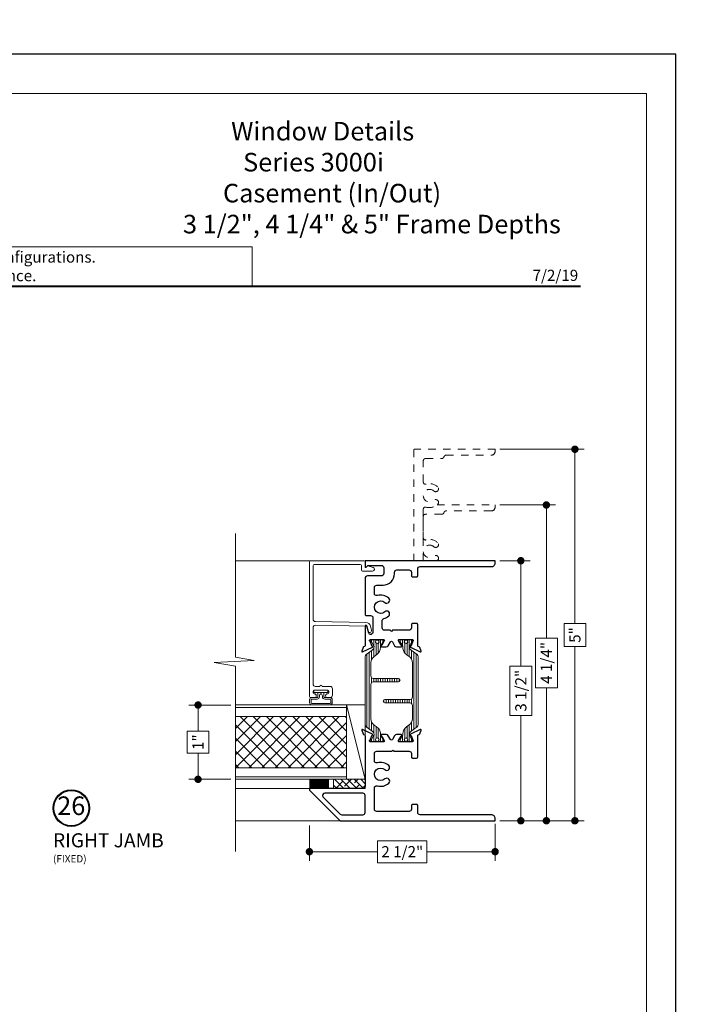
# Model space of a CAD drawing. Extents: x -16 to 123, y -25 to 56.
# Drawn here: x -2 to 7, y 15 to 29 of the extents above; entities that cross this region are included whole.
import ezdxf
from ezdxf.enums import TextEntityAlignment as Align

# ---------------------------------------------------------------- set-up
doc = ezdxf.new("R2010")
doc.units = 0
doc.header["$LTSCALE"] = 0.01
doc.header["$MEASUREMENT"] = 0
doc.linetypes.add('HIDDEN', pattern=[0.375, 0.25, -0.125])
doc.layers.get('0').update_dxf_attribs({"linetype": 'CONTINUOUS', "lineweight": 20})
doc.layers.get('DEFPOINTS').update_dxf_attribs({"linetype": 'CONTINUOUS'})
for name, color, linetype, lineweight in [('Brakeline', 124, 'CONTINUOUS', 9), ('Const Lines', 102, 'CONTINUOUS', 5), ('DIM', 4, 'CONTINUOUS', 9), ('Ext', 7, 'CONTINUOUS', 30), ('Ext-1', 7, 'CONTINUOUS', 20), ('Panel', 204, 'CONTINUOUS', 15), ('Setting Blocks', 80, 'CONTINUOUS', 5), ('SPACER', 151, 'CONTINUOUS', 5), ('TBAR', 5, 'CONTINUOUS', 15), ('WSTP', 1, 'CONTINUOUS', 9)]:
    doc.layers.add(name, color=color, linetype=linetype, lineweight=lineweight)
doc.layers.add('TEXT', color=10, linetype='CONTINUOUS')
doc.layers.add('Title Block', color=7, linetype='CONTINUOUS')
doc.layers.add('VP', color=1, linetype='CONTINUOUS', lineweight=20, plot=False)
doc.styles.add('ROMAND', font='arial.ttf', dxfattribs={"height": 0.09})
doc.styles.get("Standard").update_dxf_attribs({"font": 'arial.ttf'})
doc.dimstyles.new('AWMC', dxfattribs={"dimscale": 0, "dimtxt": 0.15, "dimasz": 0.1, "dimexe": 0.125, "dimexo": 0.0625, "dimgap": -0.07, "dimtad": 0, "dimdec": 4, "dimzin": 0, "dimdsep": 46, "dimlunit": 5, "dimtxsty": 'Standard', "dimblk": 'DOT', "dimcen": 0.045, "dimclrd": 256, "dimclre": 256, "dimclrt": 7, "dimadec": 0, "dimazin": 0, "dimtfac": 0.625, "dimtdec": 4, "dimtofl": 0, "dimtmove": 0, "dimatfit": 1, "dimldrblk": 'CLOSEDBLANK', "dimfxl": 1, "dimfrac": 2, "dimtolj": 1, "dimtzin": 0, "dimlwd": 9, "dimlwe": 0, "dimarcsym": 0})

# ---------------------------------------------------------------- blocks, each defined once
blk = doc.blocks.new('SPECIFICATION3')
at = {"layer": 'Ext-1', "insert": (-5.156, 2.211), "char_height": 0.25, "width": 5.44548, "attachment_point": 1}
blk.add_mtext('\\A1;\\pi2.94403;{\\fTimes New Roman|b1|i0|c0|p18;Window Details\\P\\pi3.58836;Series 3000i\\P\\pi2.50509;Casement (In/Out)\\P\\pi0.04411; 3 1/2", 4 1/4" & 5" Frame Depths }', dxfattribs=at)
blk = doc.blocks.new('DATE')
at = {"layer": 'TEXT', "color": 7, "style": 'ROMAND'}
blk.add_text('7/2/19', height=0.15, dxfattribs=at).set_placement((-0.032, 0.071), align=Align.RIGHT)
blk = doc.blocks.new('Insulbar3')
at = {"layer": 'TBAR', "lineweight": 0}
h = blk.add_hatch(dxfattribs=at)
h.set_pattern_fill('LINE', color=8, scale=0.25, style=0)
h.set_pattern_definition([(0, (-6.34011, -6.806996), (0, 0.03125), [])])
edge = h.paths.add_edge_path()
edge.add_arc((-1.283, 0.001), 0.00787, 240, 270.0171, ccw=False)
edge.add_line((-1.287, -0.006), (-1.347, 0.028))
edge.add_arc((-1.351, 0.022), 0.00787, 59.9999, 90)
edge.add_line((-1.351, 0.03), (-1.366, 0.03))
edge.add_arc((-1.366, 0.018), 0.0118, 89.9979, 179.9998)
edge.add_line((-1.378, 0.018), (-1.378, -0.018))
edge.add_arc((-1.366, -0.018), 0.0118, 180.0008, 269.9997)
edge.add_line((-1.366, -0.03), (-1.361, -0.03))
edge.add_arc((-1.348, -0.05), 0.0244, -122.1365, 122.1365, ccw=False)
edge.add_line((-1.361, -0.071), (-1.366, -0.071))
edge.add_arc((-1.366, -0.083), 0.0118, 90, 180)
edge.add_line((-1.378, -0.083), (-1.378, -0.118))
edge.add_arc((-1.366, -0.118), 0.0118, 180.0002, 269.9992)
edge.add_line((-1.366, -0.13), (-1.351, -0.13))
edge.add_arc((-1.351, -0.122), 0.00787, 269.9999, 293.0997)
edge.add_line((-1.348, -0.129), (-1.287, -0.095))
edge.add_arc((-1.283, -0.101), 0.0079, 90.0492, 119.953, ccw=False)
edge.add_line((-1.283, -0.094), (-1.271, -0.094))
edge.add_arc((-1.271, 0.025), 0.118, 270.0001, 325)
edge.add_line((-1.175, -0.043), (-1.149, -0.007))
edge.add_arc((-1.068, -0.063), 0.0984, 89.9998, 145.0001, ccw=False)
edge.add_arc((-0.976, 32658.193), 32658.157, 269.9998374, 270.0001576)
edge.add_arc((-0.886, 0.004), 0.0315, 0, 90, ccw=False)
edge.add_line((-0.854, 0.004), (-0.854, -0.335))
edge.add_arc((-0.831, -0.335), 0.0236, 180, 360)
edge.add_line((-0.807, -0.335), (-0.807, 0.004))
edge.add_arc((-0.776, 0.004), 0.0315, 90, 180, ccw=False)
edge.add_line((-0.776, 0.035), (-0.31, 0.035))
edge.add_arc((-0.31, -0.063), 0.0987, 33.0573, 89.9644, ccw=False)
edge.add_arc((0.305, 0.348), 0.641, 213.8921, 219.341)
edge.add_arc((-0.105, 0.027), 0.121, 224.7947, 274.9667)
edge.add_arc((-0.094, -0.1), 0.00651, 56.7691, 93.2311, ccw=False)
edge.add_line((-0.091, -0.095), (-0.031, -0.129))
edge.add_arc((-0.027, -0.122), 0.00787, 240, 270.0091)
edge.add_line((-0.027, -0.13), (-0.012, -0.13))
edge.add_arc((-0.012, -0.118), 0.0118, 270.0005, 359.9993)
edge.add_line((0, -0.118), (0, -0.083))
edge.add_arc((-0.012, -0.083), 0.0118, 0.0002, 90.0038)
edge.add_line((-0.012, -0.071), (-0.017, -0.071))
edge.add_arc((-0.03, -0.05), 0.0244, 57.8622, 302.1378, ccw=False)
edge.add_line((-0.017, -0.03), (-0.012, -0.03))
edge.add_arc((-0.012, -0.018), 0.0118, 270.0014, 359.998)
edge.add_line((0, -0.018), (0, 0.018))
edge.add_arc((-0.012, 0.018), 0.0118, 0.0002, 90.0021)
edge.add_line((-0.012, 0.03), (-0.027, 0.03))
edge.add_arc((-0.027, 0.022), 0.00787, 90, 120.0001)
edge.add_line((-0.031, 0.028), (-0.091, -0.006))
edge.add_arc((-0.095, 0.001), 0.00787, 269.9829, 300, ccw=False)
edge.add_line((-0.095, -0.007), (-0.099, -0.007))
edge.add_arc((-0.099, 0.048), 0.0551, 242.4997, 270.0001, ccw=False)
edge.add_arc((-0.099, 0.048), 0.0551, 215.0001, 242.4997, ccw=False)
edge.add_line((-0.144, 0.017), (-0.201, 0.097))
edge.add_arc((-0.233, 0.075), 0.0394, 35, 89.9996)
edge.add_line((-0.233, 0.114), (-0.689, 0.114))
edge.add_line((-0.689, 0.114), (-1.145, 0.114))
edge.add_arc((-1.145, 0.075), 0.0394, 90.0004, 145)
edge.add_line((-1.177, 0.097), (-1.234, 0.017))
edge.add_arc((-1.279, 0.048), 0.0551, 297.5003, 324.9999, ccw=False)
edge.add_arc((-1.279, 0.048), 0.0551, 269.9999, 297.5003, ccw=False)
edge.add_line((-1.279, -0.007), (-1.283, -0.007))
at = {"layer": 'TBAR', "color": 7}
blk.add_lwpolyline([(-1.283, -0.007, -0.131728), (-1.287, -0.006), (-1.347, 0.028, 0.131653), (-1.351, 0.03), (-1.366, 0.03, 0.414224), (-1.378, 0.018), (-1.378, -0.018, 0.414208), (-1.366, -0.03), (-1.361, -0.03, -1.809127), (-1.361, -0.071), (-1.366, -0.071, 0.414213), (-1.378, -0.083), (-1.378, -0.118, 0.414208), (-1.366, -0.13), (-1.351, -0.13, 0.101134), (-1.348, -0.129), (-1.287, -0.095, -0.131226), (-1.283, -0.094), (-1.271, -0.094, 0.244698), (-1.175, -0.043, 0), (-1.149, -0.007, -0.244699), (-1.068, 0.035, 0.000001), (-0.886, 0.035, -0.414213), (-0.854, 0.004), (-0.854, -0.335, 1), (-0.807, -0.335), (-0.807, 0.004, -0.414214), (-0.776, 0.035), (-0.31, 0.035, -0.253536), (-0.227, -0.009, 0.02378), (-0.191, -0.058, 0.222482), (-0.095, -0.094, -0.160452), (-0.091, -0.095), (-0.031, -0.129, 0.131693), (-0.027, -0.13), (-0.012, -0.13, 0.414207), (0, -0.118), (0, -0.083, 0.414232), (-0.012, -0.071), (-0.017, -0.071, -1.809175), (-0.017, -0.03), (-0.012, -0.03, 0.414196), (0, -0.018), (0, 0.018, 0.414224), (-0.012, 0.03), (-0.027, 0.03, 0.131653), (-0.031, 0.028), (-0.091, -0.006, -0.131728), (-0.095, -0.007), (-0.099, -0.007, -0.120572), (-0.125, -0.001, -0.120569), (-0.144, 0.017), (-0.201, 0.097, 0.244697), (-0.233, 0.114), (-0.689, 0.114), (-1.145, 0.114, 0.244697), (-1.177, 0.097), (-1.234, 0.017, -0.120569), (-1.253, -0.001, -0.120572), (-1.279, -0.007), (-1.283, -0.007)], format="xyb", dxfattribs=at)
at = {"layer": 'TBAR', "color": 252, "lineweight": 0}
for centre in [(-1.348, -0.05), (-0.03, -0.05)]:
    blk.add_circle(centre, 0.0232, dxfattribs=at)
blk = doc.blocks.new('A$C72534A1A')
at = {"layer": 'Ext'}
for points in [[(-1.166, -1.14), (-1.228, -1.007, -0.668179), (-1.218, -0.996), (-1.168, -1.015, -0.198912), (-1.161, -1.021), (-1.154, -1.035, 0.291473), (-1.144, -1.042), (-0.859, -1.042, -0.414214), (-0.844, -1.057), (-0.844, -1.112, -0.414214), (-0.859, -1.127), (-0.905, -1.127, 0.414214), (-0.936, -1.158), (-0.936, -1.381), (-0.951, -1.396), (-0.936, -1.411), (-0.936, -1.489, 0.414214), (-0.905, -1.52), (-0.81, -1.52, 0.337489), (-0.78, -1.497, -0.11659), (-0.744, -1.432, -1), (-0.688, -1.483, 2.246272), (-0.562, -1.483, -1), (-0.505, -1.432, -0.260198), (-0.47, -1.585, 0.500407), (-0.44, -1.625), (-0.361, -1.625, 0.414214), (-0.33, -1.594), (-0.33, -1.509, -0.414214), (-0.175, -1.354), (-0.156, -1.354, 0.414214), (-0.125, -1.323), (-0.125, -1.158, 0.414214), (-0.156, -1.127), (-0.204, -1.127, -0.414214), (-0.219, -1.112), (-0.219, -1.057, -0.414214), (-0.204, -1.042), (-0.111, -1.042, 0.414214), (-0.08, -1.011), (-0.08, -0.05, -0.414214), (-0.03, 0), (0, 0), (0, -1.75), (-0.082, -1.75, -0.668179), (-0.087, -1.736), (-0.063, -1.712), (-0.063, -1.53, 0.414214), (-0.094, -1.499), (-0.174, -1.499, 0.414214), (-0.205, -1.53), (-0.205, -1.719, -0.414214), (-0.236, -1.75), (-0.723, -1.75, -0.414214), (-0.738, -1.735), (-0.738, -1.676, 0.414214), (-0.769, -1.645), (-0.967, -1.645, 0.339454), (-0.991, -1.664), (-0.993, -1.67, 0.414214), (-0.975, -1.7), (-0.878, -1.726, -0.876976), (-0.881, -1.75), (-1.144, -1.75, 0.291473), (-1.154, -1.757), (-1.161, -1.771, -0.198912), (-1.168, -1.777), (-1.218, -1.796, -0.668179), (-1.228, -1.785), (-1.166, -1.652, -0.736887), (-1.151, -1.654, 0.270495), (-1.146, -1.661), (-1.084, -1.683, 0.843039), (-1.061, -1.679), (-1.061, -1.502, 0.57735), (-1.079, -1.492), (-1.14, -1.527, 0.182676), (-1.143, -1.531, -0.849635), (-1.159, -1.529), (-1.159, -1.466, -0.267949), (-1.144, -1.439), (-1.093, -1.41, 0.57735), (-1.093, -1.382), (-1.144, -1.353, -0.267949), (-1.159, -1.326), (-1.159, -1.263, -0.849635), (-1.143, -1.261, 0.182676), (-1.14, -1.265), (-1.079, -1.3, 0.57735), (-1.061, -1.29), (-1.061, -1.113, 0.843039), (-1.084, -1.109), (-1.146, -1.131, 0.270495), (-1.151, -1.138, -0.736887)], [(-2.407, -1.41), (-2.356, -1.439, -0.267949), (-2.341, -1.466), (-2.341, -1.529, -0.849635), (-2.356, -1.531, 0.182676), (-2.36, -1.527), (-2.421, -1.492, 0.57735), (-2.439, -1.502), (-2.439, -1.679, 0.843039), (-2.416, -1.683), (-2.354, -1.661, 0.270495), (-2.349, -1.655, -0.736887), (-2.334, -1.652), (-2.272, -1.785, -0.668179), (-2.282, -1.796), (-2.332, -1.777, -0.198912), (-2.339, -1.771), (-2.346, -1.757, 0.291473), (-2.356, -1.75), (-3.036, -1.75, 0.414214), (-3.067, -1.781), (-3.067, -2.488, -0.668179), (-3.087, -2.497), (-3.5, -2.084), (-3.5, 0), (-3.47, 0, -0.414214), (-3.42, -0.05), (-3.42, -1.011, 0.414214), (-3.389, -1.042), (-3.295, -1.042, -0.414214), (-3.28, -1.057), (-3.28, -1.112, -0.414214), (-3.295, -1.127), (-3.344, -1.127, 0.414214), (-3.375, -1.158), (-3.375, -1.594, 0.414214), (-3.344, -1.625), (-3.059, -1.625, 0.500647), (-3.03, -1.585, -0.260402), (-2.995, -1.432, -1), (-2.938, -1.483, 2.246272), (-2.812, -1.483, -1), (-2.756, -1.432, -0.260402), (-2.721, -1.585, 0.500647), (-2.691, -1.625), (-2.595, -1.625, 0.414214), (-2.564, -1.594), (-2.564, -1.391), (-2.549, -1.376), (-2.564, -1.361), (-2.564, -1.158, 0.414214), (-2.595, -1.127), (-2.641, -1.127, -0.414214), (-2.656, -1.112), (-2.656, -1.057, -0.414214), (-2.641, -1.042), (-2.356, -1.042, 0.291473), (-2.346, -1.035), (-2.339, -1.021, -0.198912), (-2.332, -1.015), (-2.282, -0.997, -0.668179), (-2.272, -1.008), (-2.334, -1.14, -0.736887), (-2.349, -1.138, 0.270495), (-2.354, -1.132), (-2.416, -1.109, 0.843039), (-2.439, -1.113), (-2.439, -1.29, 0.57735), (-2.421, -1.301), (-2.36, -1.265, 0.182676), (-2.356, -1.261, -0.849635), (-2.341, -1.264), (-2.341, -1.327, -0.267949), (-2.356, -1.353), (-2.407, -1.382, 0.57735)], [(-3.129, -2.292, -0.668179), (-3.182, -2.314), (-3.411, -2.085, -0.198912), (-3.42, -2.063), (-3.42, -1.781, -0.414214), (-3.389, -1.75), (-3.16, -1.75, -0.414214), (-3.129, -1.781)]]:
    blk.add_lwpolyline(points, format="xyb", close=True, dxfattribs=at)
at = {"layer": 'TBAR'}
blk.add_blockref('Insulbar3', (-1.061, -1.148), dxfattribs=at)
at = {"layer": 'TBAR', "rotation": 180}
blk.add_blockref('Insulbar3', (-2.439, -1.637), dxfattribs=at)
blk = doc.blocks.new('_Dot')
at = {"color": 0, "linetype": 'ByBlock', "lineweight": -2}
blk.add_line((-0.5, 0), (-1, 0), dxfattribs=at)
at = {"color": 0, "linetype": 'ByBlock', "const_width": 0.5}
blk.add_lwpolyline([(-0.25, 0, 1), (0.25, 0, 1)], format="xyb", close=True, dxfattribs=at)
blk = doc.blocks.new('*D127')
at = {"layer": 'DEFPOINTS', "color": 0, "linetype": 'Continuous', "transparency": 16777216}
for p in [(1.848, 17.72), (4.348, 17.741), (1.848, 17.304)]:
    blk.add_point(p, dxfattribs=at)
at = {"layer": 'DIM', "linetype": 'Continuous', "lineweight": 0, "transparency": 16777216}
for p, q in [((1.848, 17.658), (1.848, 17.179)), ((4.348, 17.679), (4.348, 17.179))]:
    blk.add_line(p, q, dxfattribs=at)
at = {"layer": 'DIM', "linetype": 'Continuous', "lineweight": 9, "transparency": 16777216}
for p, q in [((3.43, 17.451), (2.765, 17.451)), ((2.765, 17.451), (2.765, 17.156)), ((3.43, 17.156), (3.43, 17.451)), ((1.948, 17.304), (2.765, 17.304)), ((4.248, 17.304), (3.43, 17.304)), ((2.765, 17.156), (3.43, 17.156))]:
    blk.add_line(p, q, dxfattribs=at)
at = {"layer": 'DIM', "linetype": 'Continuous', "lineweight": 9, "transparency": 16777216, "xscale": 0.1, "yscale": 0.1, "zscale": 0.1, "rotation": 180}
blk.add_blockref('_Dot', (1.848, 17.304), dxfattribs=at)
at = {"layer": 'DIM', "linetype": 'Continuous', "lineweight": 9, "transparency": 16777216, "xscale": 0.1, "yscale": 0.1, "zscale": 0.1}
blk.add_blockref('_Dot', (4.348, 17.304), dxfattribs=at)
at = {"layer": 'DIM', "color": 7, "linetype": 'Continuous', "transparency": 16777216, "insert": (3.098, 17.304), "char_height": 0.15, "attachment_point": 5}
blk.add_mtext('\\A1;2 1/2"', dxfattribs=at)
blk = doc.blocks.new('_ClosedBlank')
at = {"layer": 'DIM', "color": 0, "lineweight": -2}
for p, q in [((-1, 0.17), (0, 0)), ((-1, 0.17), (-1, -0.17)), ((0, 0), (-1, -0.17))]:
    blk.add_line(p, q, dxfattribs=at)
blk = doc.blocks.new('*D124')
at = {"layer": 'DEFPOINTS', "color": 0, "linetype": 'Continuous', "transparency": 16777216}
for p in [(4.348, 21.22), (4.694, 21.22), (4.348, 17.72)]:
    blk.add_point(p, dxfattribs=at)
at = {"layer": 'DIM', "linetype": 'Continuous', "lineweight": 0, "transparency": 16777216}
for p, q in [((4.41, 21.22), (4.819, 21.22)), ((4.41, 17.72), (4.819, 17.72))]:
    blk.add_line(p, q, dxfattribs=at)
at = {"layer": 'DIM', "linetype": 'Continuous', "lineweight": 9, "transparency": 16777216}
for p, q in [((4.694, 21.12), (4.694, 19.801)), ((4.841, 19.801), (4.546, 19.801)), ((4.546, 19.801), (4.546, 19.139)), ((4.841, 19.139), (4.841, 19.801)), ((4.546, 19.139), (4.841, 19.139)), ((4.694, 17.82), (4.694, 19.139))]:
    blk.add_line(p, q, dxfattribs=at)
at = {"layer": 'DIM', "linetype": 'Continuous', "lineweight": 9, "transparency": 16777216, "xscale": 0.1, "yscale": 0.1, "zscale": 0.1}
for p, rotation in [((4.694, 21.22), 90), ((4.694, 17.72), 270)]:
    blk.add_blockref('_Dot', p, dxfattribs=dict(at, rotation=rotation))
at = {"layer": 'DIM', "color": 7, "linetype": 'Continuous', "transparency": 16777216, "insert": (4.694, 19.47), "char_height": 0.15, "attachment_point": 5, "rotation": 90}
blk.add_mtext('\\A1;3 1/2"', dxfattribs=at)
blk = doc.blocks.new('*D125')
at = {"layer": 'DEFPOINTS', "color": 0, "linetype": 'Continuous', "transparency": 16777216}
for p in [(4.348, 22.72), (5.422, 22.72), (4.348, 17.72)]:
    blk.add_point(p, dxfattribs=at)
at = {"layer": 'DIM', "linetype": 'Continuous', "lineweight": 0, "transparency": 16777216}
for p, q in [((4.41, 22.72), (5.547, 22.72)), ((4.41, 17.72), (5.547, 17.72))]:
    blk.add_line(p, q, dxfattribs=at)
at = {"layer": 'DIM', "linetype": 'Continuous', "lineweight": 9, "transparency": 16777216}
for p, q in [((5.422, 22.62), (5.422, 20.377)), ((5.568, 20.377), (5.276, 20.377)), ((5.276, 20.377), (5.276, 20.064)), ((5.568, 20.064), (5.568, 20.377)), ((5.276, 20.064), (5.568, 20.064)), ((5.422, 17.82), (5.422, 20.064))]:
    blk.add_line(p, q, dxfattribs=at)
at = {"layer": 'DIM', "linetype": 'Continuous', "lineweight": 9, "transparency": 16777216, "xscale": 0.1, "yscale": 0.1, "zscale": 0.1}
for p, rotation in [((5.422, 22.72), 90), ((5.422, 17.72), 270)]:
    blk.add_blockref('_Dot', p, dxfattribs=dict(at, rotation=rotation))
at = {"layer": 'DIM', "color": 7, "linetype": 'Continuous', "transparency": 16777216, "insert": (5.422, 20.22), "char_height": 0.15, "attachment_point": 5, "rotation": 90}
blk.add_mtext('\\A1;5"', dxfattribs=at)
blk = doc.blocks.new('*D128')
at = {"layer": 'DEFPOINTS', "color": 0, "transparency": 16777216}
for p in [(0.852, 19.278), (0.349, 18.278), (0.852, 18.278)]:
    blk.add_point(p, dxfattribs=at)
at = {"layer": 'DIM', "lineweight": 0, "transparency": 16777216}
for p, q in [((0.789, 19.278), (0.224, 19.278)), ((0.789, 18.278), (0.224, 18.278))]:
    blk.add_line(p, q, dxfattribs=at)
at = {"layer": 'DIM', "lineweight": 9, "transparency": 16777216}
for p, q in [((0.349, 19.178), (0.349, 18.928)), ((0.494, 18.928), (0.203, 18.928)), ((0.203, 18.928), (0.203, 18.629)), ((0.494, 18.629), (0.494, 18.928)), ((0.203, 18.629), (0.494, 18.629)), ((0.349, 18.378), (0.349, 18.629))]:
    blk.add_line(p, q, dxfattribs=at)
at = {"layer": 'DIM', "lineweight": 9, "transparency": 16777216, "xscale": 0.1, "yscale": 0.1, "zscale": 0.1}
for p, rotation in [((0.349, 19.278), 90), ((0.349, 18.278), 270)]:
    blk.add_blockref('_Dot', p, dxfattribs=dict(at, rotation=rotation))
at = {"layer": 'DIM', "color": 7, "transparency": 16777216, "insert": (0.349, 18.778), "char_height": 0.15, "attachment_point": 5, "rotation": 90}
blk.add_mtext('\\A1;1"', dxfattribs=at)
blk = doc.blocks.new('*D242')
at = {"layer": 'DEFPOINTS', "color": 0, "ltscale": 0.5, "transparency": 16777216}
for p in [(4.348, 21.97), (4.483, 17.72), (5.038, 17.72)]:
    blk.add_point(p, dxfattribs=at)
at = {"layer": 'DIM', "lineweight": 0, "ltscale": 0.5, "transparency": 16777216}
for p, q in [((4.41, 21.97), (5.163, 21.97)), ((4.546, 17.72), (5.163, 17.72))]:
    blk.add_line(p, q, dxfattribs=at)
at = {"layer": 'DIM', "lineweight": 9, "ltscale": 0.5, "transparency": 16777216}
for p, q in [((5.038, 21.87), (5.038, 20.179)), ((5.186, 20.179), (4.891, 20.179)), ((4.891, 20.179), (4.891, 19.511)), ((5.186, 19.511), (5.186, 20.179)), ((4.891, 19.511), (5.186, 19.511)), ((5.038, 17.82), (5.038, 19.511))]:
    blk.add_line(p, q, dxfattribs=at)
at = {"layer": 'DIM', "lineweight": 9, "ltscale": 0.5, "transparency": 16777216, "xscale": 0.1, "yscale": 0.1, "zscale": 0.1}
for p, rotation in [((5.038, 21.97), 90), ((5.038, 17.72), 270)]:
    blk.add_blockref('_Dot', p, dxfattribs=dict(at, rotation=rotation))
at = {"layer": 'DIM', "color": 7, "ltscale": 0.5, "transparency": 16777216, "insert": (5.038, 19.845), "char_height": 0.15, "attachment_point": 5, "rotation": 90}
blk.add_mtext('\\A1;4 1/4"', dxfattribs=at)

msp = doc.modelspace()

# ---------------------------------------------------------------- hatches: boundary and pattern name
at = {"layer": 'Panel', "lineweight": 0}
h = msp.add_hatch(dxfattribs=at)
h.set_pattern_fill('ANSI37', color=153, angle=-90, style=0)
h.set_pattern_definition([(315, (-17.50923, 52.21943), (0.08838835, 0.08838835), []), (45, (-17.50923, 52.21943), (-0.08838835, 0.08838835), [])])
h.paths.add_polyline_path([(2.34769, 19.12237), (2.34769, 18.43437), (0.85177, 18.43437), (0.85177, 19.12237)])
at = {"layer": 'SPACER'}
h = msp.add_hatch(dxfattribs=at)
h.set_pattern_fill('ANSI38', color=256, scale=0.5, angle=90)
h.set_pattern_definition([(135, (11.27124, 17.588486), (-0.04419417, -0.04419417), []), (225, (11.27124, 17.588486), (-0.04419417, -0.13258252), [0.15625, -0.09375])])
h.paths.add_polyline_path([(2.59759, 18.27844), (2.59759, 18.15344), (2.17438, 18.15344), (2.17438, 18.27844)])

# ---------------------------------------------------------------- linework, layer by layer
msp.add_lwpolyline([(1.07896, 25.44502), (-4.73172, 25.44502), (-4.73172, 24.91465), (1.07896, 24.91465)], close=True)
at = {"color": 143, "const_width": 0.263}
msp.add_lwpolyline([(1.97988, 18.27844), (1.97988, 18.15344)], dxfattribs=at)
at = {"layer": 'Brakeline'}
msp.add_lwpolyline([(0.85177, 17.30847), (0.85177, 19.80222), (0.85177, 19.80222), (0.56786, 19.85132), (1.10406, 19.87884), (0.85177, 19.92277), (0.85177, 21.58587), (0.85177, 21.58587), (0.85177, 21.58587), (0.85177, 21.58587), (0.85177, 21.58587), (0.85177, 21.58587)], dxfattribs=at)
at = {"layer": 'Const Lines'}
for p, q in [((1.95081, 21.22044), (0.85177, 21.22044)), ((1.92698, 18.15344), (0.85177, 18.15344)), ((2.42195, 17.72044), (0.85177, 17.72044))]:
    msp.add_line(p, q, dxfattribs=at)
at = {"layer": 'Ext', "linetype": 'HIDDEN', "lineweight": 15, "ltscale": 25}
for points in [[(3.38073, 21.22058), (3.38073, 21.91125, -0.50040704), (3.42045, 21.941, 0.26019757), (3.57347, 21.97586, 1), (3.52261, 22.03234, -2.24627165), (3.52261, 22.15866, 1), (3.57347, 22.21514, 0.26019757), (3.42045, 22.25, -0.50040704), (3.38073, 22.27975), (3.38073, 22.5645, -0.41421356), (3.41173, 22.5955), (3.62992, 22.5955, 0.33501282), (3.65973, 22.618, -0.33501282), (3.68954, 22.6405), (4.29773, 22.6405, 0.41421356), (4.34773, 22.6905), (4.34773, 22.7205), (3.26173, 22.7205, 0.41421356), (3.25573, 22.7145), (3.25573, 21.22058)], [(3.56708, 21.97029), (4.34773, 21.97029), (4.34773, 21.94029, -0.41421356), (4.29773, 21.89029), (3.68954, 21.89029, 0.33501282), (3.65973, 21.86779, -0.33501282), (3.62992, 21.84529), (3.41173, 21.84529, 0.41421356), (3.38073, 21.81429), (3.38073, 21.52954, 0.50040704), (3.42045, 21.49979, -0.26019757), (3.57347, 21.46493, -1), (3.52261, 21.40845, 2.24627165), (3.52261, 21.28212, -1), (3.57347, 21.22565, -0.0126236), (3.56729, 21.22036, -0.0126236)]]:
    msp.add_lwpolyline(points, format="xyb", dxfattribs=at)
at = {"layer": 'Ext-1'}
msp.add_lwpolyline([(1.98786, 19.52837), (1.92886, 19.52837, -0.41421356), (1.89786, 19.55937), (1.89786, 20.31979, -0.4193348), (1.9294, 20.35079), (2.60795, 20.33894, -0.33945426), (2.62224, 20.32757), (2.6356, 20.27398, 1), (2.68412, 20.28607), (2.67075, 20.33967, 0.33945426), (2.60882, 20.38893), (1.92832, 20.40081, -0.4091108), (1.89786, 20.43181), (1.89786, 21.15536, -0.41421356), (1.91286, 21.17036), (2.53286, 21.17036, -0.41421356), (2.54786, 21.15536), (2.54786, 21.09536, 0.41421356), (2.56286, 21.08036), (2.69921, 21.08036, 0.87697646), (2.70568, 21.12951), (2.63232, 21.14917, 0.26794919), (2.62459, 21.1471), (2.60786, 21.13036), (2.59786, 21.13036), (2.59786, 21.20536, 0.41421356), (2.58286, 21.22036), (1.86286, 21.22036, 0.41421356), (1.84786, 21.20536), (1.84786, 19.39337, 0.41421356), (1.86286, 19.37837), (1.91536, 19.37837, 1), (1.91536, 19.42837), (1.91286, 19.42837, -0.41421356), (1.89786, 19.44337), (1.89786, 19.46337, -0.41421356), (1.91286, 19.47837), (2.09286, 19.47837, -0.41421356), (2.10786, 19.46337), (2.10786, 19.44337, -0.41421356), (2.09286, 19.42837), (2.09036, 19.42837, 1), (2.09036, 19.37837), (2.12686, 19.37837, 0.41421356), (2.15786, 19.40937), (2.15786, 19.49737, 0.41421356), (2.12686, 19.52837), (2.01786, 19.52837, 1)], format="xyb", close=True, dxfattribs=at)
at = {"layer": 'Panel', "color": 254}
msp.add_lwpolyline([(2.34769, 19.27837), (2.34769, 18.27837), (0.85177, 18.27837), (0.85177, 19.27837)], close=True, dxfattribs=at)
at = {"layer": 'Panel', "color": 153, "lineweight": 5}
msp.add_lwpolyline([(2.34769, 19.24637), (2.34769, 18.31037), (0.85177, 18.31037), (0.85177, 19.24637)], close=True, dxfattribs=at)
at = {"layer": 'Panel', "color": 153, "lineweight": 9}
msp.add_lwpolyline([(2.34769, 19.12237), (2.34769, 18.43437), (0.85177, 18.43437), (0.85177, 19.12237)], close=True, dxfattribs=at)
at = {"layer": 'Setting Blocks'}
msp.add_line((2.34721, 19.27837), (2.59759, 18.27837), dxfattribs=at)
msp.add_lwpolyline([(2.59759, 19.27837), (2.59759, 18.27837), (2.34721, 18.27837), (2.34721, 19.27837)], close=True, dxfattribs=at)
at = {"layer": 'SPACER'}
msp.add_lwpolyline([(2.59759, 18.27844), (2.59759, 18.15344), (2.17438, 18.15344), (2.17438, 18.27844)], close=True, dxfattribs=at)
at = {"layer": 'TEXT', "color": 1}
for radius in [0.24578, 0.23673]:
    msp.add_circle((-1.35813, 17.89008), radius, dxfattribs=at)
at = {"layer": 'Title Block', "color": 7, "lineweight": 40}
msp.add_line((-9.15138, 24.91465), (5.49862, 24.91465), dxfattribs=at)
at = {"layer": 'Title Block'}
msp.add_lwpolyline([(-10.43143, 28.0381), (-10.43143, 5.77651), (6.77867, 5.77651), (6.77867, 28.0381)], close=True, dxfattribs=at)
msp.add_lwpolyline([(-10.43143, 28.0381), (-10.43143, 5.77651), (6.77867, 5.77651), (6.77867, 28.0381)], close=True, dxfattribs=at)
at = {"layer": 'VP'}
msp.add_lwpolyline([(-10.03921, 6.13345), (6.38645, 6.13345), (6.38645, 27.50673), (-10.03921, 27.50673)], close=True, dxfattribs=at)
at = {"layer": 'WSTP'}
msp.add_lwpolyline([(2.04364, 19.44837), (2.04364, 19.38837, 0.41421382), (2.05364, 19.37837), (2.12507, 19.37837, -0.41421356), (2.15507, 19.34837), (2.15507, 19.30837, -0.41421356), (2.12507, 19.27837), (1.88065, 19.27837, -0.41421416), (1.85065, 19.30837), (1.85065, 19.34837, -0.41421356), (1.88065, 19.37837), (1.95208, 19.37837, 0.41421382), (1.96208, 19.38837), (1.96208, 19.44837), (1.90826, 19.44837), (1.90826, 19.47837), (2.09746, 19.47837), (2.09746, 19.44837), (1.96208, 19.44837)], format="xyb", dxfattribs=at)
msp.add_lwpolyline([(2.13507, 19.34837), (2.13507, 19.30837, -0.41421356), (2.12507, 19.29837), (1.88065, 19.29837, -0.41421356), (1.87065, 19.30837), (1.87065, 19.34837), (1.87065, 19.34837, -0.41421356), (1.88065, 19.35837), (1.95208, 19.35837, 0.41421356), (1.98208, 19.38837), (1.98208, 19.38837, -0.2012654), (1.99708, 19.42937), (2.00286, 19.42937), (2.00864, 19.42937, -0.2012654), (2.02364, 19.38837), (2.02364, 19.38837, 0.41421356), (2.05364, 19.35837), (2.12507, 19.35837, -0.41421356), (2.13507, 19.34837)], format="xyb", close=True, dxfattribs=at)

# ---------------------------------------------------------------- block references
for name, p in [('SPECIFICATION3', (5.21431, 24.91465)), ('DATE', (5.49862, 24.91465))]:
    msp.add_blockref(name, p)
at = {"layer": 'Ext'}
for p in [(-3.83028, 21.52342), (14.2132, 13.55693)]:
    msp.add_blockref('A$C72534A1A', p, dxfattribs=at)
at = {"layer": 'Ext', "xscale": -1, "rotation": 270}
msp.add_blockref('A$C72534A1A', (4.34773, 21.22036), dxfattribs=at)

# ---------------------------------------------------------------- texts
at = {"insert": (-7.3844, 25.38173), "char_height": 0.15, "width": 11.1219282, "attachment_point": 1}
msp.add_mtext('\\pi2.70718;Details shown reflect the most commonly used configurations.  \\P\\pi3.08857;Contact AWM for additional details and/or assistance.', dxfattribs=at)
at = {"layer": 'TEXT', "color": 1}
msp.add_text('(FIXED)', height=0.098309, dxfattribs=at).set_placement((-1.60391, 17.15877))
at = {"layer": 'TEXT', "color": 1, "insert": (-1.35813, 17.89008), "char_height": 0.250034, "attachment_point": 5}
msp.add_mtext('26', dxfattribs=at)
at = {"layer": 'TEXT', "color": 1, "insert": (-1.60391, 17.55166), "char_height": 0.189063, "width": 1.8318069, "attachment_point": 1}
msp.add_mtext('RIGHT JAMB', dxfattribs=at)

# ---------------------------------------------------------------- dimensions: what is measured, and where the dimension line sits
at = {"layer": 'DIM', "linetype": 'Continuous'}
for base, p2, picture, middle in [((5.42216, 22.7205), (4.34773, 22.7205), '*D125', (5.42216, 20.22047)), ((4.69358, 21.22036), (4.34773, 21.22036), '*D124', (4.69358, 19.4704))]:
    dim = msp.add_linear_dim(base=base, p1=(4.34759, 17.72044), p2=p2, angle=90, dimstyle='AWMC', override={"dimscale": 1, "dimpost": '"'}, dxfattribs=at)
    dim.commit()
    dim.dimension.update_dxf_attribs({"geometry": picture, "text_midpoint": middle})
at = {"layer": 'DIM', "ltscale": 0.5}
dim = msp.add_linear_dim(base=(5.03818, 17.72036), p1=(4.34773, 21.97029), p2=(4.48348, 17.72036), angle=90, dimstyle='AWMC', override={"dimscale": 1, "dimpost": '"'}, dxfattribs=at)
dim.commit()
dim.dimension.update_dxf_attribs({"geometry": '*D242', "text_midpoint": (5.03818, 19.84533)})
at = {"layer": 'DIM'}
dim = msp.add_linear_dim(base=(0.34878, 18.27837), p1=(0.85177, 19.27837), p2=(0.85177, 18.27837), angle=90, dimstyle='AWMC', override={"dimscale": 1, "dimpost": '"'}, dxfattribs=at)
dim.commit()
dim.dimension.update_dxf_attribs({"geometry": '*D128', "text_midpoint": (0.34878, 18.77837)})
at = {"layer": 'DIM', "linetype": 'Continuous'}
dim = msp.add_linear_dim(base=(1.84769, 17.3036), p1=(4.34759, 17.74147), p2=(1.84769, 17.72044), dimstyle='AWMC', override={"dimscale": 1, "dimpost": '"'}, dxfattribs=at)
dim.commit()
dim.dimension.update_dxf_attribs({"geometry": '*D127', "text_midpoint": (3.09764, 17.3036)})

doc.saveas('drawing.dxf')
